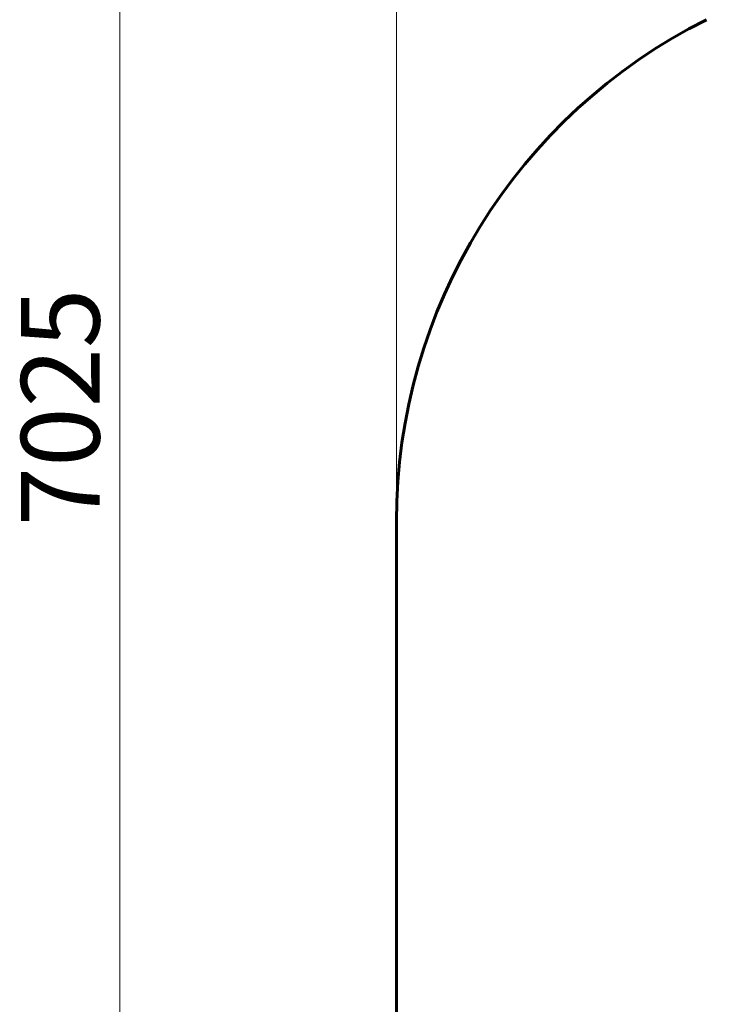
# Model space of a CAD drawing. Units: millimetres. Extents: x 8306 to 16919, y 2538 to 15384.
# Drawn here: x 8306 to 10178, y 4453 to 7088 of the extents above; entities that cross this region are included whole.
import ezdxf

# ---------------------------------------------------------------- set-up
doc = ezdxf.new("R2010")
doc.units = ezdxf.units.MM
doc.header["$LTSCALE"] = 60
doc.layers.add('Widoczne (ISO)', color=7, linetype='Continuous', lineweight=60)
doc.layers.add('Wymiar (ISO)', color=7, linetype='Continuous', lineweight=18, true_color=0x00803f)
doc.styles.add('Tekst etykiety (ISO)', font='tahoma.ttf')
doc.dimstyles.new('Domyślne (ISO)', dxfattribs={"dimscale": 60, "dimtxt": 3.5, "dimasz": 2.5, "dimexe": 3.175, "dimexo": 0, "dimgap": 0.762, "dimtad": 1, "dimtoh": 1, "dimdec": 0, "dimrnd": 1e-08, "dimzin": 0, "dimtxsty": 'Tekst etykiety (ISO)', "dimcen": 0.09, "dimdle": 10, "dimclrd": 256, "dimclre": 256, "dimclrt": 256, "dimadec": 0, "dimazin": 0, "dimtfac": 0.714286, "dimtdec": 0, "dimtmove": 0, "dimatfit": 3, "dimfxl": 1, "dimtolj": 1, "dimtzin": 0, "dimlwd": -1, "dimlwe": -1, "dimarcsym": 0})

# ---------------------------------------------------------------- blocks, each defined once
blk = doc.blocks.new('*D6')
at = {"layer": 'Defpoints', "color": 0, "transparency": 16777216}
for p in [(11643.8, 9562.8), (8574.1, 2537.5), (10814.1, 2537.5)]:
    blk.add_point(p, dxfattribs=at)
at = {"layer": 'Wymiar (ISO)', "transparency": 16777216}
for p, q in [((11643.8, 9562.8), (8383.6, 9562.8)), ((8574.1, 9412.8), (8574.1, 2687.5)), ((10814.1, 2537.5), (8383.6, 2537.5))]:
    blk.add_line(p, q, dxfattribs=at)
for points in [[(8549.1, 9412.8), (8599.1, 9412.8), (8574.1, 9562.8)], [(8549.1, 2687.5), (8599.1, 2687.5), (8574.1, 2537.5)]]:
    blk.add_solid(points, dxfattribs=at)
at = {"layer": 'Wymiar (ISO)', "transparency": 16777216, "insert": (8309.6, 6050.2), "char_height": 210, "attachment_point": 2, "rotation": 90, "style": 'Tekst etykiety (ISO)'}
blk.add_mtext('\\A1;7025', dxfattribs=at)
blk = doc.blocks.new('*D7')
at = {"layer": 'Defpoints', "color": 0, "transparency": 16777216}
for p in [(16918.8, 10461.3), (16918.8, 8062.8), (9314.1, 5745.8)]:
    blk.add_point(p, dxfattribs=at)
at = {"layer": 'Wymiar (ISO)', "transparency": 16777216}
for p, q in [((9314.1, 5745.8), (9314.1, 10651.8)), ((16918.8, 8062.8), (16918.8, 10651.8)), ((9464.1, 10461.3), (16768.8, 10461.3))]:
    blk.add_line(p, q, dxfattribs=at)
for points in [[(9464.1, 10486.3), (9464.1, 10436.3), (9314.1, 10461.3)], [(16768.8, 10486.3), (16768.8, 10436.3), (16918.8, 10461.3)]]:
    blk.add_solid(points, dxfattribs=at)
at = {"layer": 'Wymiar (ISO)', "transparency": 16777216, "insert": (13116.4, 10725.6), "char_height": 210, "attachment_point": 2, "style": 'Tekst etykiety (ISO)'}
blk.add_mtext('\\A1;7605', dxfattribs=at)

msp = doc.modelspace()

# ---------------------------------------------------------------- linework, layer by layer
at = {"layer": 'Widoczne (ISO)'}
msp.add_line((9314.1, 5745.8), (9314.1, 4037.5), dxfattribs=at)
msp.add_arc((10814.1, 5745.8), 1500, 116.5405, 180, dxfattribs=at)

# ---------------------------------------------------------------- dimensions: what is measured, and where the dimension line sits
at = {"layer": 'Wymiar (ISO)'}
for base, p1, p2, angle, picture, middle in [((16918.8, 10461.3), (9314.1, 5745.8), (16918.8, 8062.8), 180, '*D7', (13116.4, 10461.3)), ((8574.1, 2537.5), (11643.8, 9562.8), (10814.1, 2537.5), 90, '*D6', (8574.1, 6050.2))]:
    dim = msp.add_linear_dim(base=base, p1=p1, p2=p2, angle=angle, dimstyle='Domyślne (ISO)', override={"dimtoh": 0, "dimdec": 0, "dimtp": 0, "dimtm": 0, "dimtdec": 0, "dimtofl": 0, "dimatfit": 1}, dxfattribs=at)
    dim.commit()
    dim.dimension.update_dxf_attribs({"geometry": picture, "text_midpoint": middle, "dimtype": 160})

doc.saveas('drawing.dxf')
